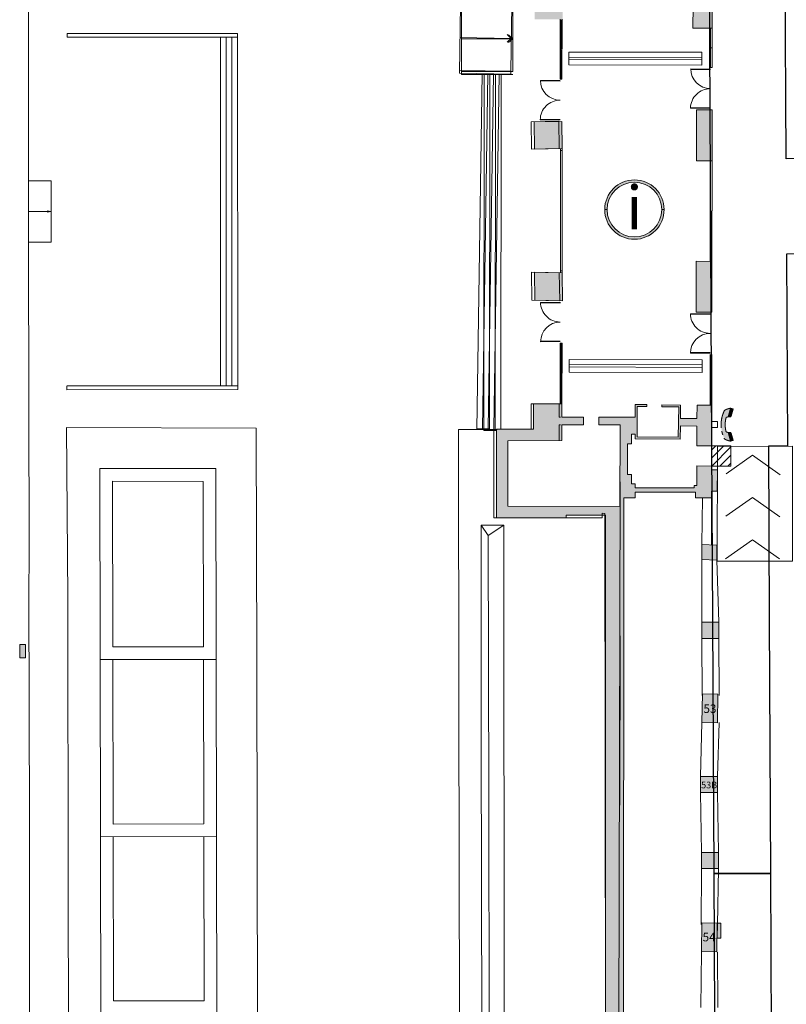
# Model space of a CAD drawing. Units: millimetres. Extents: x 17238 to 2517072, y -3306048 to 1322327.
# Drawn here: x 383950 to 424279, y 244018 to 295800 of the extents above; entities that cross this region are included whole.
import ezdxf
from ezdxf.enums import TextEntityAlignment as Align

# ---------------------------------------------------------------- set-up
doc = ezdxf.new("R2010")
doc.units = ezdxf.units.MM
doc.header["$LTSCALE"] = 750
doc.linetypes.add('CENTRE', pattern=[2, 1.25, -0.25, 0.25, -0.25])
for name, color, linetype in [('Hall 8 - Items', 7, 'Continuous'), ('passadissos', 200, 'Continuous'), ('V_Avenue - Building Structure', 7, 'Continuous'), ('V_Hall 8 - Building Structure', 7, 'Continuous')]:
    doc.layers.add(name, color=color, linetype=linetype)
for name, color, linetype, true_color in [('V_Avenue - Drains', 4, 'Continuous', 0x00ffff), ('V_Hall 8 - Fire Points', 1, 'Continuous', 0xff0000), ('V_Hall 8 - Keep Clear Areas', 1, 'Continuous', 0xff0000), ('V_Hall 8 - Pillars - Numbers', 7, 'Continuous', 0xfefefe)]:
    doc.layers.add(name, color=color, linetype=linetype, true_color=true_color)
doc.styles.add('ARIAL_400_0', font='arial.ttf', dxfattribs={"height": 700})
doc.styles.add('BELWEBDBT_400_0', font='txt', dxfattribs={"height": 1835.999999928754})

# ---------------------------------------------------------------- blocks, each defined once
blk = doc.blocks.new('Block2665')
at = {"layer": 'Hall 8 - Items', "lineweight": 5, "true_color": 0xf80605}
h = blk.add_hatch(color=1, dxfattribs=at)
edge = h.paths.add_edge_path(flags=0)
edge.add_line((0, 0), (104.7068051074166, -30.74417875526706))
edge.add_arc((98.56322804397529, -51.66763003275605), 21.80675015897366, -16.028038270131788, 73.63662217874167, ccw=False)
edge.add_line((119.5222777510644, -57.68864222936099), (16.20867741008988, -417.3216763853561))
edge.add_arc((-43.09227294388479, -400.2859924997389), 61.69941035646328, 268.56559442621074, 343.9719617298102, ccw=False)
edge.add_line((-44.63676250830758, -461.9660686209681), (-123.255992636492, -459.9974170217756))
edge.add_line((-123.255992636492, -459.9974170217756), (0, 0))
edge.add_line((0, 0), (0, 0))
at = {"layer": 'Hall 8 - Items', "linetype": 'CENTRE', "lineweight": 5, "true_color": 0xf80605}
h = blk.add_hatch(color=1, dxfattribs=at)
edge = h.paths.add_edge_path(flags=0)
edge.add_line((-143.1624281984987, -457.9269251294318), (-16.30691662745085, -0.8267354410490952))
edge.add_arc((91.1840270897502, -784.2772621208303), 790.7901306516419, 97.81231596824267, 122.9293052078304)
edge.add_arc((1164.929059486255, -866.4933600178302), 1678.491368885628, 153.6136002916378, 206.386402479285)
edge.add_arc((91.18402708971217, -948.7095485302418), 790.7900960183589, 237.0706962811532, 262.1876840317608)
edge.add_line((-16.30691191978985, -1732.16004089819), (-143.1624281984987, -1275.059885521478))
edge.add_arc((-140.0087002923038, -1107.170435819374), 167.9190677707016, 227.7278776402876, 268.92385108037007, ccw=False)
edge.add_arc((1164.929059486141, -866.4933600178136), 1464.098062373376, 165.5667156100507, 194.4332878241487, ccw=False)
edge.add_arc((-142.4508822493304, -619.671440086818), 161.7460800651377, 90.25205378268049, 133.0962045875446, ccw=False)
edge.add_line((-143.1624281984987, -457.9269251294318), (-143.1624281984987, -457.9269251294318))
at = {"layer": 'Hall 8 - Items', "lineweight": 5, "true_color": 0xf80605}
h = blk.add_hatch(color=1, dxfattribs=at)
edge = h.paths.add_edge_path(flags=0)
edge.add_line((0, -1732.986810650851), (104.7068051074166, -1702.242631895584))
edge.add_arc((98.56322804395167, -1681.319180618114), 21.8067501589618, 286.3633778213322, 376.0280382703526)
edge.add_line((119.5222777510062, -1675.298168421432), (16.20867741008988, -1315.665134265495))
edge.add_arc((-43.09227294388478, -1332.700818151112), 61.69941035646325, 16.02803827018981, 91.4344055737893)
edge.add_line((-44.63676250830758, -1271.020742029883), (-123.255992636492, -1272.989393629075))
edge.add_line((-123.255992636492, -1272.989393629075), (0, -1732.986810650851))
edge.add_line((0, -1732.986810650851), (0, -1732.986810650851))
at = {"layer": 'Hall 8 - Items', "color": 1, "lineweight": 5, "true_color": 0xf80605}
for points in [[(0, 0), (104.7068051074166, -30.74417875526706, -0.412500360117645), (119.5222777510644, -57.68864222936099), (16.20867741008988, -417.3216763853561, -0.3414328779534467), (-44.63676250830758, -461.9660686209681), (-123.255992636492, -459.9974170217756), (0, 0)], [(0, -1732.986810650851), (104.7068051074166, -1702.242631895584, 0.4125003601183954), (119.5222777510062, -1675.298168421432), (16.20867741008988, -1315.665134265495, 0.3414328779534468), (-44.63676250830758, -1271.020742029883), (-123.255992636492, -1272.989393629075), (0, -1732.986810650851)]]:
    blk.add_lwpolyline(points, format="xyb", close=True, dxfattribs=at)
at = {"layer": 'Hall 8 - Items', "color": 1, "linetype": 'CENTRE', "lineweight": 5, "true_color": 0xf80605}
blk.add_lwpolyline([(-143.1624281984987, -457.9269251294318), (-16.30691662745085, -0.8267354410490952, 0.1100344250208692), (-338.6925097322674, -120.5339428881998, 0.2344226846208136), (-338.6924736563815, -1612.452849865193, 0.1100344184453063), (-16.30691191978985, -1732.16004089819), (-143.1624281984987, -1275.059885521478, -0.181712650700364), (-252.9598913465161, -1231.423571636609, -0.126624501105997), (-252.9599132197327, -501.5632333845715, -0.1891514910254338), (-143.1624281984987, -457.9269251294318)], format="xyb", close=True, dxfattribs=at)
blk = doc.blocks.new('Block6764')
at = {"layer": 'Hall 8 - Items', "lineweight": 5, "true_color": 0xf80605}
h = blk.add_hatch(color=1, dxfattribs=at)
edge = h.paths.add_edge_path(flags=0)
edge.add_line((1443.813857159112, -100.9269198775291), (1567.150785041915, -100.9269198775291))
edge.add_arc((4.8219895362854, -100.9269198775294), 1562.328795505629, 9.54166404439055e-15, 180)
edge.add_line((-1557.506805969344, -100.9269198775291), (-1434.169878086541, -100.9269198775291))
edge.add_arc((4.8219895362854, -100.9269198775294), 1438.991867622826, 0, 180, ccw=False)
edge.add_line((1443.813857159112, -100.9269198775291), (1443.813857159112, -100.9269198775291))
h = blk.add_hatch(color=1, dxfattribs=at)
edge = h.paths.add_edge_path(flags=0)
edge.add_line((1443.813857159112, -100.9269198775291), (1567.150785041915, -100.9269397970638))
edge.add_arc((4.8219895362854, -100.9266874740708), 1562.328795505649, 179.9999907464831, 359.99999074647883, ccw=False)
edge.add_line((-1557.506805969344, -100.9264351511956), (-1434.169878086541, -100.9264550706721))
edge.add_arc((4.8219895362854, -100.926687474071), 1438.991867622845, 179.9999907464843, 359.999990746482)
edge.add_line((1443.813857159112, -100.9269198775291), (1443.813857159112, -100.9269198775291))
at = {"layer": 'Hall 8 - Items', "color": 1, "lineweight": 5, "true_color": 0xf80605}
for points in [[(1443.813857159112, -100.9269198775291), (1567.150785041915, -100.9269198775291, 0.9999999999999999), (-1557.506805969344, -100.9269198775291), (-1434.169878086541, -100.9269198775291, -0.9999999999999999), (1443.813857159112, -100.9269198775291)], [(1443.813857159112, -100.9269198775291), (1567.150785041915, -100.9269397970638, -0.9999999999999624), (-1557.506805969344, -100.9264351511956), (-1434.169878086541, -100.9264550706721, 0.9999999999999795), (1443.813857159112, -100.9269198775291)]]:
    blk.add_lwpolyline(points, format="xyb", close=True, dxfattribs=at)
at = {"layer": 'Hall 8 - Items', "color": 1, "true_color": 0xf80605, "style": 'BELWEBDBT_400_0'}
blk.add_text('i', height=2295, dxfattribs=at).set_placement((0, 0), align=Align.MIDDLE_CENTER)
blk = doc.blocks.new('Block8013')
at = {"layer": 'V_Avenue - Drains', "lineweight": 5, "true_color": 0x00ffff}
blk.add_hatch(color=4, dxfattribs=at).paths.add_polyline_path([(-25155.69972797501, -136013.4859254039), (-25153.99059647898, -135313.488011928), (-24853.99149070401, -135314.220496855), (-24855.70062219998, -136014.218410331), (-25155.69972797501, -136013.4859254039)], flags=0)
at = {"layer": 'V_Avenue - Building Structure', "color": 7, "lineweight": 5}
for p, q in [((-24688.29700284998, -102599.65851019), (-24690.68681754504, -88798.82717935299)), ((-1968.292081382009, -101672.311162009), (-2023.684860411042, -105271.884975676)), ((730.9253310229979, -101713.8486231189), (677.8405844530207, -105163.440194549)), ((-24688.29700284998, -102599.65851019), (-24696.93355579796, -114542.225298844)), ((-22662.92990993703, -103178.07458986), (-13689.90642164898, -103176.857383745)), ((-22662.92990993703, -103178.07458986), (-22662.90277913696, -103378.074588253)), ((-22662.90277913696, -103378.074588253), (-13689.89392689499, -103376.857383403)), ((-14588.748520619, -121710.509238294), (-14589.89392065903, -103376.979470001)), ((-14288.74852329999, -121710.462919076), (-14289.89392307104, -103376.938774801)), ((-13989.89392448199, -103376.898078603), (-13988.748525979, -121710.416598859)), ((-13689.90642164898, -103176.857383745), (-13688.73603290698, -121910.370279301)), ((704.3829577380093, -103438.644408834), (-1995.297402495984, -103397.099823557)), ((704.3829577380093, -103438.644408834), (482.4891834640293, -103636.724405466)), ((704.3829577380093, -103438.644408834), (488.6891989120049, -103233.830506643)), ((675.5325519369799, -105313.422436784), (-2023.684860411042, -105271.884975676)), ((677.8405844530207, -105163.440194549), (-2021.839775780973, -105121.8956092719)), ((-824.2473659379757, -105290.342765719), (-1112.371434230008, -124013.430330499)), ((-524.2913830140023, -105294.958699922), (-811.611263313971, -123965.787936262)), ((-511.6204576789751, -123968.140995811), (-224.3353998750099, -105299.574634128)), ((75.62058408703888, -105304.190568347), (-211.6296510450193, -123970.494055378)), ((677.8405844530207, -105163.440194549), (675.5325519369799, -105313.422436784)), ((1743.203434155963, -107820.937153067), (3202.70055472001, -107799.120799177)), ((1743.203434155963, -107820.937153067), (3202.70055472001, -107799.120799177)), ((1764.796026355005, -109256.766765744), (1743.203434155963, -107820.937153067)), ((1764.796026355005, -109256.766765744), (1743.203434155963, -107820.937153067)), ((3202.70055472001, -107799.120799177), (3224.293146918993, -109234.950411854)), ((3224.293146918993, -109234.950411854), (3202.70055472001, -107799.120799177)), ((3224.293146918993, -109234.950411854), (1764.796026355005, -109256.766765744)), ((1764.796026355005, -109256.766765744), (3224.293146918993, -109234.950411854)), ((-24694.32504226704, -110935.190765166), (-23494.324610913, -110935.027982442)), ((-23494.324610913, -110935.027982442), (-23496.653231579, -114155.0283278589)), ((-23495.48892124702, -112545.02815565), (-24695.48706762103, -112547.137200755)), ((-23695.54134141904, -112515.379709001), (-23495.48892124702, -112545.02815565)), ((-23695.43588886701, -112575.37961732), (-23695.54134141904, -112515.379709001)), ((-23495.48892124702, -112545.02815565), (-23695.43588886701, -112575.37961732)), ((-23496.653231579, -114155.0283278589), (-24696.65366293298, -114155.191110583)), ((-24661.42019528704, -130467.785504959), (-24696.93355579796, -114542.225298844)), ((1764.071593073022, -115734.1143023079), (3230.587643573002, -115766.285537876)), ((1790.902269620041, -117205.572060576), (1764.071593073022, -115734.1143023079)), ((1764.071593073022, -115734.1143023079), (3230.587643573002, -115766.285537876)), ((1790.902269620041, -117205.572060576), (1764.071593073022, -115734.1143023079)), ((3230.587643573002, -115766.285537876), (3257.418320121011, -117237.7432961439)), ((3257.418320121011, -117237.7432961439), (3230.587643573002, -115766.285537876)), ((3257.418320121011, -117237.7432961439), (1790.902269620041, -117205.572060576)), ((1790.902269620041, -117205.572060576), (3257.418320121011, -117237.7432961439)), ((-22680.21192789898, -121911.758561226), (-22680.242807712, -121711.75856368)), ((-22680.21192789898, -121911.758561226), (-13688.73603290698, -121910.370279301)), ((-22660.41578313702, -121711.75550166), (-13688.748527658, -121710.370278644)), ((1742.294956640981, -123994.876038379), (1743.700501674961, -122653.776423699)), ((1743.700501674961, -122653.776423699), (1742.966863186972, -123353.777162962)), ((1743.700501674961, -122653.776423699), (3223.702466426999, -122652.676645524)), ((3223.702466426999, -122652.676645524), (1743.700501674961, -122653.776423699)), ((3223.702466426999, -122652.676645524), (3222.968827940989, -123352.677383787)), ((3222.968827940989, -123352.677383787), (3223.702466426999, -122652.676645524)), ((1742.294956640981, -123994.876038379), (1742.966863186972, -123353.777162962)), ((3222.549606090004, -123752.677806509), (3221.671928616008, -124590.113137743)), ((3221.671928616008, -124590.113137743), (3222.549606090004, -123752.677806509)), ((3222.549606090004, -123752.677806509), (3301.03695744701, -123752.619482342)), ((3300.739719859033, -123352.619593301), (3222.968827940989, -123352.677383787)), ((-22695.92646257504, -123903.33790576), (-22629.21343653597, -132865.09971615)), ((-12722.06068616704, -123937.876578192), (-22695.92646257504, -123903.33790576)), ((-12676.92458834301, -136155.837775915), (-12722.06068616704, -123937.876578192)), ((-2068.799270341988, -124007.153996722), (-32.55005567899207, -124007.01101182)), ((-2048.066570767027, -138755.112309996), (-2068.799270341988, -124007.153996722)), ((-442.8780114509864, -124018.770472451), (-1112.371434230008, -124013.430330499)), ((-442.4792045399663, -123968.772062946), (-1111.602068948036, -123963.434876712)), ((-283.5997856750037, -124001.619370605), (-234.5492346929968, -124001.244711119)), ((-237.7128160070279, -124001.254902898), (1742.294956640981, -123994.876038379)), ((-214.4570497579989, -124001.1799813349), (-214.4573143650196, -123998.3652912989)), ((-207.2624997189851, -124001.156802598), (-214.4570497579989, -124001.1799813349)), ((-207.9200691389851, -128651.18305263), (-214.4570497579989, -124001.1799813349)), ((-207.9200691389851, -128651.18305263), (-214.4570497579989, -124001.1799813349)), ((-207.2624997189851, -124001.156802598), (1742.294956640981, -123994.876038379)), ((-20937.26702888601, -126058.596358802), (-14833.58164420299, -126063.348487443)), ((-20788.06621023797, -229286.326032007), (-20937.26702888601, -126058.596358802)), ((-14833.58164420299, -126063.348487443), (-14667.45597604901, -229302.53202478)), ((-20266.29718587903, -126729.11895645), (-15502.50522999599, -126732.827888181)), ((-20253.70924027596, -135438.354247437), (-20266.29718587903, -126729.11895645)), ((-15502.50522999599, -126732.827888181), (-15488.50921147101, -135430.68640223)), ((6272.369786846975, -199498.597473435), (6428.511800568958, -126767.512306508)), ((5485.913120862038, -128515.386347053), (5486.06545795704, -128415.38646303)), ((5486.06545795704, -128415.38646303), (5485.913120862038, -128515.386347053)), ((5486.06545795704, -128415.38646303), (5629.537632581021, -128418.258318572)), ((5629.537632581021, -128418.258318572), (5486.06545795704, -128415.38646303)), ((5629.537632581021, -128418.258318572), (5728.861430510005, -197639.393003434)), ((5629.537632581021, -128418.258318572), (5728.861430510995, -197639.393003433)), ((5486.089642923966, -128649.91217204), (-207.9200691389851, -128651.18305263)), ((5486.089642923966, -128649.91217204), (-207.9200691389851, -128651.18305263)), ((5485.913120862038, -128515.386347053), (5486.089642923966, -128649.91217204)), ((5485.913120862038, -128515.386347053), (5486.089642923966, -128649.91217204)), ((-882.9027188610053, -129037.739171134), (-885.1448991959915, -140503.271753475)), ((307.0972590330057, -129037.971885318), (-882.9027188610053, -129037.739171134)), ((-503.7061581810121, -129581.810548425), (-882.9027188610053, -129037.739171134)), ((-503.7061581810121, -129581.810548425), (307.0972590330057, -129037.971885318)), ((307.0972590330057, -129037.971885318), (385.0365946230013, -199314.397825723)), ((-469.0518605909892, -143355.73154154), (-503.7061581810121, -129581.810548425)), ((-24669.44463077997, -132716.448531067), (-24661.42019528704, -130467.785504959)), ((-24646.63160863501, -144665.324521327), (-24669.44463077997, -132716.448531067)), ((-22629.21343653597, -132865.09971615), (-22602.18359206704, -148224.235879405)), ((6410.451390695001, -143764.381985817), (6424.027198314026, -134852.708701433)), ((-15488.50921147101, -135430.68640223), (-20253.70924027596, -135438.354247437)), ((-14817.43196069304, -136099.607417353), (-20922.73999415903, -136109.431675274)), ((-20240.24367561896, -144754.78833814), (-20252.740852708, -136108.353556968)), ((-15487.43109314499, -136100.685535681), (-15473.51782527001, -144747.118037397)), ((-12652.03128041199, -156308.284657227), (-12676.92458834301, -136155.837775915)), ((-2011.372976378014, -154849.125527906), (-2048.066570767027, -138755.112309996)), ((-885.1448991959915, -140503.271753475), (-838.183199320978, -157407.168990221)), ((-462.1582909679855, -159313.657019576), (-469.0518605909892, -143355.73154154)), ((-24617.84791763499, -166464.690832517), (-24646.63160863501, -144665.324521327)), ((-15473.51782527001, -144747.118037397), (-20240.24367561896, -144754.78833814)), ((-14802.44057449204, -145416.03905252), (-20909.274430499, -145425.865764975)), ((-20226.79340849997, -154060.639477947), (-20239.27528804803, -145424.787646671)), ((-15472.439706943, -145417.117170848), (-15458.543468619, -154052.966724439)), ((-22602.18359206704, -148224.235879405), (-22570.39865633502, -166802.443162014)), ((-15458.543468619, -154052.966724439), (-20226.79340849997, -154060.639477947))]:
    blk.add_line(p, q, dxfattribs=at)
at = {"layer": 'V_Avenue - Drains', "color": 4, "lineweight": 5, "true_color": 0x00ffff}
blk.add_lwpolyline([(-25155.69972797501, -136013.4859254039), (-25153.99059647898, -135313.488011928), (-24853.99149070401, -135314.220496855), (-24855.70062219998, -136014.218410331), (-25155.69972797501, -136013.4859254039)], close=True, dxfattribs=at)
blk = doc.blocks.new('Block8020')
at = {"layer": 'V_Hall 8 - Building Structure', "lineweight": 5}
for points in [[(-12620.16332955303, 171246.0600421009), (-11620.16333140701, 171246.0107759109), (-11620.032537458, 173900.8421652339), (-12620.032536869, 173900.8914314119), (-12620.16332955303, 171246.0600421009), (-12820.22737497598, 169946.0698969099), (-7855.057565279014, 169945.8252828579), (-7865.527493601025, 168776.1812419709), (-6851.107826235006, 168776.1312657889), (-6850.972824886965, 171516.3822728719), (-7654.980187570967, 171516.4218822019), (-7654.990041213983, 171316.4218829149), (-7854.990040500008, 171316.4317365579), (-7855.037859003991, 170345.8252824209), (-10920.20767102001, 170345.9762904179), (-10920.17811111599, 170945.9762902659), (-11120.17811139004, 170945.9861428979), (-11119.80792662496, 178459.9595107399), (-7361.244061903039, 178504.5691391759), (-7364.729966207, 177702.4474638019), (-6618.193467054982, 177700.5448593419), (-6618.614847643999, 178602.6664238769), (-7362.43085793301, 178604.5620965029), (-11519.80323505303, 178555.2190911199), (-11459.811877381, 233755.6733981539), (-7291.397704645991, 233757.7672715279), (-7291.026178608008, 233018.2362440379), (-6476.069963287038, 233018.6456128779), (-6476.441443317977, 233758.1766399119), (6251.657133322034, 233739.5576532199), (6223.944050649006, 234360.7065909379), (1527.45291135303, 234358.3474514079), (1527.317621424969, 234627.6763267419), (727.3177232469898, 234627.2744724109), (727.4530121860444, 234357.9455960639), (-6666.227992020955, 234354.2316048829), (-6666.385732933006, 234668.2555574979), (-7466.385631098994, 234667.8537021669), (-7466.227891187998, 234353.8297495399), (-12321.56989980902, 234351.3908135809), (-12322.27813659899, 235761.3906359179), (-12766.984927713, 235761.1672506449), (-12766.99970712495, 235461.1672052239), (-12616.99970333703, 235461.2425526199), (-12617.11350792804, 233151.2422042419), (-14927.11356755299, 233150.0818445249), (-14926.99976297497, 235460.0821939029), (-13566.99972828297, 235460.7653484329), (-13566.98494786996, 235760.7653938659), (-13970.79808476701, 235760.5625503029), (-13975.12376863899, 244371.9717275689), (-13620.32184243802, 244372.1499517789), (-13620.38392050698, 244671.6741254459), (-14926.54600103298, 244670.5380993379), (-14926.43402505398, 246943.4236861429), (-12627.89571430598, 246944.5782878739), (-12626.75442389201, 244672.5383283399), (-12820.38452560402, 244672.3699197989), (-12820.32227653504, 244372.5518078009), (-12325.12397706701, 244372.8005559589), (-12325.63731337298, 245394.7299228379), (-12049.151301637, 245394.8688066299), (-12049.568173807, 246224.8687023779), (-12326.05423853901, 246224.7298179579), (-12326.56660460198, 247244.7296894639), (-13070.90677764599, 247244.3557925089), (-13073.26439429802, 247499.9350610179), (-13573.24312289699, 247495.3229575019), (-13570.92573446798, 247244.1046226919), (-15226.419253195, 247243.2730347719), (-15226.560793871, 244370.2770492869), (-14775.12321638997, 244370.6696851859), (-14770.79798393301, 235760.1606949599), (-15226.98499111598, 235759.9315425319), (-15227.12835553096, 232849.9311032999), (-12317.12827978696, 232851.3928556129), (-12319.99818164395, 174598.2233600169), (-18200.20043850999, 174598.5130535009), (-18169.75319421996, 169946.2918965069), (-16189.75406622101, 169943.3645903879), (-16191.58916824899, 169243.1304302739), (-14711.57959322102, 169244.8447258839), (-14709.74509802397, 169944.8473204869), (-13620.22737410001, 169946.1093094569), (-13620.19781419501, 170546.1093093049), (-17373.64551264199, 170543.6409351989), (-17395.60177761497, 173898.4734139679), (-12820.03253614396, 173900.9012840549), (-12820.22737497598, 169946.0698969099), (-12620.16332955303, 171246.0600421009)], [(-7679.723256037978, 164480.3921849489), (-6856.102122559969, 164478.2337228479), (-6853.784083988983, 161801.8549246559), (-7686.737171921995, 161804.0378422129), (-7679.723256037978, 164480.3921849489)], [(-16219.78357140796, 163849.3643645279), (-14760.26188778604, 163869.4704150429), (-14742.89333622804, 162436.7790358839), (-16199.873548039, 162413.5104347549), (-16219.78357140796, 163849.3643645279)], [(-7694.926142790995, 156511.3061280939), (-6871.305009312986, 156509.1476659929), (-6868.98697072902, 153832.7688668009), (-7701.940058674023, 153834.9517853579), (-7694.926142790995, 156511.3061280939)], [(-16208.18835710798, 155936.1681944379), (-14741.71101286303, 155902.2784675419), (-14722.35369866301, 154433.9439540559), (-16183.08200326201, 154464.6800053699), (-16208.18835710798, 155936.1681944379)], [(-12877.35619859403, 74028.8517601589), (-12377.35631748301, 74028.50698661589), (-12378.04586456897, 73028.50722439491), (-12078.045936512, 73028.3003610619), (-12117.18100202404, 72177.82223427191), (-12438.101541546, 72188.54843646189), (-12438.79322953097, 71185.44458122089), (-13434.06052574102, 71186.13086579589), (-13436.62014142802, 70901.6401727219), (-14687.51776094298, 70891.1028582369), (-14685.20218059601, 71143.3146669039), (-15342.03614743898, 71149.34512016788), (-15314.85396746296, 74110.0148134589), (-14764.85507681599, 74108.9099876479), (-14747.55209082301, 82722.59069008389), (-15461.57628271898, 82744.74963790391), (-15467.87634311098, 85688.46977359391), (-12484.85415654903, 85684.4748081209), (-12457.32324350096, 143155.4559806479), (-14538.67094873701, 143155.9980908949), (-14538.705987736, 143021.4721548329), (-18205.63700957497, 143025.9680336789), (-18204.86121154501, 147675.9756356049), (-16248.10171041003, 147679.2023079229), (-16244.587103948, 149020.2980531079), (-14764.58523962897, 149019.0703240109), (-14766.41972481698, 148319.0716047989), (-13621.29289948504, 148318.1216685979), (-13621.31260632299, 147918.1215480209), (-14767.468001206, 147919.0723362599), (-14769.66266018298, 147081.6394214799), (-17604.96114080399, 147076.9640474069), (-17605.53692392498, 143625.8117516959), (-11703.59606692998, 143620.7337388419), (-11700.85935118899, 147916.5284428109), (-12821.31263693201, 147917.4579111589), (-12821.29293009499, 148317.4580317359), (-10900.549025635, 148315.8646859219), (-10900.03070186201, 148983.3788612029), (-10300.03645115095, 148975.7417372919), (-10300.114106188, 148875.7346255119), (-10800.10931510199, 148882.0988944389), (-10801.35180161899, 147281.9850998899), (-8636.509386755992, 147254.4295550749), (-8616.145178963023, 148854.2999553109), (-9500.121771907026, 148865.5517936309), (-9500.044116881967, 148965.5589064109), (-8514.880516029953, 148953.0190927749), (-8523.78985718399, 148253.0757923569), (-7660.035495257995, 148242.0813555289), (-7651.114058020001, 148942.9750104339), (-6872.454968866019, 148941.0954332179), (-6877.612114311021, 146804.6272349709), (-7656.270297832962, 146806.8813863149), (-7653.771736230003, 147841.9692239869), (-8528.880909123982, 147853.1081915479), (-8537.79025029199, 147153.1648921289), (-10901.42849844199, 147183.2508420949), (-10901.24787378899, 147415.8649559909), (-11101.24780513503, 147416.0308654299), (-11101.63605510799, 146916.0310153459), (-11301.63598645496, 146916.1969247849), (-11302.88856878103, 145303.0810727269), (-11102.88854821696, 145303.0289813629), (-11103.27679840702, 144803.0290652709), (-10903.27677783096, 144802.9769729049), (-10903.43207810604, 144602.9770064659), (-7801.563425356988, 144602.1690905889), (-7808.191637384007, 144723.0045322759), (-7659.296614571009, 144727.3925125259), (-7658.828428068024, 145747.1159667239), (-6880.169728559034, 145745.0753355409), (-6880.652500361961, 145545.0759137209), (-6575.250386155036, 145544.2755455209), (-6583.381093367992, 144414.3302922709), (-6883.380068978993, 144415.1164987089), (-6884.224949842959, 144065.1047415159), (-7727.53808464302, 144067.3148113609), (-7726.751878146024, 144367.3137819719), (-10903.60860542295, 144375.6393638029), (-10903.84155475703, 144075.6389441229), (-11503.84051508701, 144077.2113600229), (-11531.045540085, 84649.64535626888), (-7481.403530297976, 84646.42022072789), (-7479.798339139961, 85296.4192683739), (-6634.692163143016, 85295.8365278779), (-6634.186290343991, 84645.8360241529), (-6386.755673090986, 84650.94039537889), (-6388.775312513986, 84171.77702847391), (-6633.813372702978, 84166.67100890391), (-6633.517716091999, 83786.77836715188), (-7485.024383221986, 83787.3655201839), (-7483.42316873098, 84167.25685483389), (-12429.69211710402, 84170.6675395339), (-12430.73119197396, 82663.77411727191), (-12880.72315315896, 82675.5881715669), (-12880.51622101996, 82975.68611134289), (-12730.51890095801, 82971.7480932409), (-12728.85499356099, 85384.7893460099), (-15167.23246144201, 85387.9351225759), (-15162.19804202003, 83035.5892128569), (-13680.50192835397, 82996.68887488489), (-13680.70886050403, 82696.5909361089), (-14021.373484854, 82705.5347187529), (-14027.35592364596, 74029.6447389049), (-13677.35600777395, 74029.40339803489), (-13677.631827206, 73629.40349293989), (-14919.24178546102, 73630.2596415449), (-14937.99959800503, 71587.1679983259), (-12779.04085872596, 71585.6792930839), (-12777.632041012, 73628.7829009649), (-12877.632017027, 73628.85185507589), (-12877.35619859403, 74028.8517601589)], [(-7392.576197556977, 141623.5649934519), (-6606.383256577014, 141589.4059653539), (-6605.760036647029, 140788.6241292649), (-7393.856073982024, 140822.8658443139), (-7392.576197556977, 141623.5649934519)], [(-7399.12688263302, 137525.4127377569), (-6499.127214588982, 137526.1853204959), (-6498.397552673006, 136676.1856344039), (-7398.397220704996, 136675.4130506649), (-7399.12688263302, 137525.4127377569)], [(-7368.484912418993, 133758.2172090609), (-6555.844184418966, 133747.4787320609), (-6577.549964418984, 132239.9142930609), (-7390.190692419012, 132250.6527710609), (-7368.484912418993, 133758.2172090609)], [(-7467.446282262972, 129418.8070141769), (-6567.446614218992, 129419.5795969159), (-6566.716952303017, 128569.5799108239), (-7466.716620335006, 128568.8073270849), (-7467.446282262972, 129418.8070141769)], [(-7414.150521331991, 125423.1075601409), (-6514.150853287952, 125423.8801428799), (-6513.421191372036, 124573.8804567879), (-7413.420859403966, 124573.1078730489), (-7414.150521331991, 125423.1075601409)], [(-7401.338345381024, 121719.5669941649), (-6588.697617380996, 121708.8285171649), (-6610.403397381015, 120201.2640781649), (-7423.044125380984, 120212.0025561649), (-7401.338345381024, 121719.5669941649)]]:
    blk.add_hatch(color=7, dxfattribs=at).paths.add_polyline_path(points, flags=0)
at = {"layer": 'V_Hall 8 - Fire Points', "lineweight": 5, "true_color": 0xff0000}
blk.add_hatch(color=1, dxfattribs=at).paths.add_polyline_path([(-6582.128842496953, 121708.5266032579), (-6585.500755498011, 120908.5337094129), (-6405.502354382013, 120907.7750289869), (-6402.130441382003, 121707.7679228329), (-6582.128842496953, 121708.5266032579)], flags=0)
at = {"layer": 'V_Hall 8 - Building Structure', "color": 7, "lineweight": 5}
for p, q in [((-20041.10822314798, 169943.7713728559), (-20044.98769947904, 166343.7734631809)), ((-17341.57279326703, 169940.8622635499), (-17345.29062475002, 166490.8642667779)), ((-14854.19843908801, 166094.4156183279), (-14844.64918944001, 169242.0183418249)), ((-14844.76736099401, 169194.5615683759), (-14749.530815095, 169194.0174530839)), ((-14797.149088045, 169194.2895107299), (-14806.666024459, 166141.7638780119)), ((-14749.25875794899, 169241.6357255339), (-14759.02055020403, 166093.8799795079)), ((-17343.43170900899, 168215.8632651639), (-17562.03414196998, 168417.5697559629)), ((-6945.186853013991, 166703.1596588719), (-6943.157728603983, 168776.3546457489)), ((-6851.107826235006, 168776.1312657889), (-6853.138167684025, 166702.6416303949)), ((-17343.43170900899, 168215.8632651639), (-20043.43014126399, 168218.7728734169)), ((-17343.43170900899, 168215.8632651639), (-17562.46836500999, 168014.6283888259)), ((-14400.10647885402, 166849.5136556389), (-14398.63154736999, 167518.2050870229)), ((-14398.63154736999, 167518.2050870229), (-7398.648575173982, 167502.7652372039)), ((-7398.648575173982, 167502.7652372039), (-7400.123506657954, 166834.0738058199)), ((-6840.902515671973, 167739.9100414819), (-6940.902451376955, 167740.1320308469)), ((-7400.123506657954, 166834.0738058199), (-14400.10647885402, 166849.5136556389)), ((-7399.530852305994, 167102.7662102219), (-14399.51382450201, 167118.2060600409)), ((-14399.22420172201, 167249.5126826219), (-7399.241229526, 167234.0728328019)), ((-17345.29062475002, 166490.8642667779), (-20045.28905700502, 166493.7738750309)), ((-17345.45226965396, 166340.8643538749), (-20044.98769947904, 166343.7734631809)), ((-18845.40888919897, 166342.4807570949), (-18865.58788201603, 147617.1872681959)), ((-18545.417565941, 166342.1574764519), (-18565.54023682699, 147669.1284729849)), ((-18265.54647473298, 147671.0683336039), (-18245.426242469, 166341.8341958079)), ((-17945.43491817202, 166341.5109151639), (-17965.55271163903, 147673.0081942199)), ((-7980.136484345014, 166607.2825643109), (-6948.698364010954, 166601.3896416189)), ((-6948.564448847028, 166624.8287768009), (-7980.002569180971, 166630.7217003139)), ((-6853.138167684025, 166702.6416303949), (-6948.316056566953, 166703.1772692979)), ((-15886.01886678301, 165998.5209124439), (-14854.58074644295, 165992.6279906489)), ((-14854.44683129998, 166016.0671258309), (-15885.88495163899, 166021.9600484469)), ((-14759.02055020403, 166093.8799795079), (-14854.19843908801, 166094.4156183279)), ((-14853.926381942, 166142.0338907779), (-14758.68983604299, 166141.4897754859)), ((-7991.793837781006, 164563.0803755339), (-6949.168943687982, 164557.1235385979)), ((-6949.03502934397, 164580.5626746009), (-7991.659922616032, 164586.5195115369)), ((-15897.67621844198, 163954.3187236579), (-14855.05132434401, 163948.3618876269)), ((-14854.91741001996, 163971.8010236309), (-15897.54230329796, 163977.7578596609)), ((-14839.69877323596, 162432.2479040489), (-14841.71030542202, 155904.5894126969)), ((-14740.38268009201, 162333.6163067669), (-14840.38261679903, 162333.8382955159)), ((-14741.71101286303, 155902.2784675419), (-14740.35186441703, 162433.6164852689)), ((-6950.335674098984, 161800.4858306789), (-6966.387643309019, 156511.4515010539)), ((-6866.38835075096, 156509.1405558989), (-6850.988765279995, 161801.8544118999)), ((-6858.688558014983, 159155.4974838989), (-6958.68849472201, 159155.7194726479)), ((-14741.68019709201, 156002.2786460419), (-14841.68013379903, 156002.5006347909)), ((-15881.65282555, 154351.6228149769), (-14839.01176041301, 154352.9505867259)), ((-14838.981911576, 154329.5110871859), (-15881.62297589303, 154328.1833154339)), ((-8000.778156274988, 153753.5349062089), (-6958.137091137993, 153754.8626779589)), ((-6958.10724230099, 153731.4231784189), (-8000.748306618014, 153730.0954066659)), ((-15879.07135838701, 152307.3890175569), (-14847.61724051798, 152308.7025423049)), ((-14847.58739085798, 152285.2630435819), (-15879.04150873102, 152283.9495180139)), ((-14847.68684969301, 152206.9142204699), (-14852.05708281201, 149015.9410545779)), ((-14752.50752075401, 152207.0272869109), (-14847.68684969301, 152206.9142204699)), ((-14847.62620898796, 152159.2952094669), (-14752.38818597799, 152159.4164918729)), ((-14804.34554495401, 149063.4585261599), (-14800.36511850002, 152159.3553948699)), ((-14756.66589274403, 149015.9001563599), (-14752.50752075401, 152207.0272869109)), ((-14375.47369417199, 151354.0817548819), (-14377.88997995103, 150685.3930624459)), ((-7375.519393774972, 151328.7876378789), (-14375.47369417199, 151354.0817548819)), ((-7998.196689111996, 151709.3011087889), (-6966.742571243027, 151710.6146335379)), ((-6966.712721583026, 151687.1751348149), (-7998.166839454963, 151685.8616092459)), ((-7377.935679554008, 150660.0989454419), (-7375.519393774972, 151328.7876378789)), ((-6963.682929519971, 151608.8300290359), (-6964.504946033994, 148941.2897760219)), ((-6872.454959136026, 148941.1044741139), (-6871.632851478993, 151608.9393781429)), ((-14376.91907228698, 150954.0843662879), (-7376.964771890023, 150928.7902492849)), ((-7376.490301439015, 151060.0963340359), (-14376.44460183597, 151085.3904510399)), ((-14377.88997995103, 150685.3930624459), (-7377.935679554008, 150660.0989454419)), ((-6864.002545027004, 150571.6268667749), (-6964.002480733965, 150571.8488555199)), ((-14851.96455645899, 149063.3978849569), (-14756.72653344896, 149063.5191673629)), ((-18196.08659076696, 147621.4277016809), (-18865.58788201603, 147617.1872681959)), ((-18196.40327039798, 147671.4266988109), (-18865.53399892099, 147667.1886123659)), ((-7392.576197556977, 141623.5649934519), (-7367.723572340969, 144066.3718458469)), ((-6890.171188207984, 141601.7361698239), (-6884.224949842959, 144065.1047415159)), ((-7399.12688263302, 137525.4127377569), (-7393.856073982024, 140822.8658443139)), ((-6605.760036647029, 140788.6241292649), (-6499.127214600972, 137526.1853214969)), ((-7388.791898555995, 133672.0595019049), (-7398.397220718034, 136675.4130516659)), ((-6498.397552673996, 136676.1856344049), (-6488.792230523017, 133672.8320856449)), ((-7467.446282262972, 129418.8070141769), (-7390.190692419012, 132250.6527710609)), ((-6490.191024386033, 132251.4253547999), (-6567.446613231034, 129419.5795979279)), ((-7414.150521331991, 125423.1075601409), (-7466.716620346997, 128568.8073280849)), ((-6566.716951303009, 128569.5799108369), (-6514.150853300001, 125423.8801438819)), ((-7426.169383617002, 121633.5188664569), (-7413.420859415957, 124573.1078740499)), ((-6513.421191372967, 124573.8804567889), (-6576.499217553996, 121606.3192826769)), ((-7458.930394831987, 117259.6496648119), (-7423.044125380984, 120212.0025561649)), ((-6574.963281272969, 120184.9128501139), (-6558.930726788996, 117260.4222475509))]:
    blk.add_line(p, q, dxfattribs=at)
for points in [[(-7855.057565279014, 169945.8252828579), (-7865.527493601025, 168776.1812419709), (-6851.107826235006, 168776.1312657889), (-6850.972824886965, 171516.3822728719)], [(-12484.85415654903, 85684.4748081209), (-12457.32324350096, 143155.4559806479), (-14538.67094873701, 143155.9980908949), (-14538.705987736, 143021.4721548329), (-18205.63700957497, 143025.9680336789), (-18204.86121154501, 147675.9756356049), (-16248.10171041003, 147679.2023079229), (-16244.587103948, 149020.2980531079), (-14764.58523962897, 149019.0703240109), (-14766.41972481698, 148319.0716047989), (-13621.29289948504, 148318.1216685979), (-13621.31260632299, 147918.1215480209), (-14767.468001206, 147919.0723362599), (-14769.66266018298, 147081.6394214799), (-17604.96114080399, 147076.9640474069), (-17605.53692392498, 143625.8117516959), (-11703.59606692998, 143620.7337388419), (-11700.85935118899, 147916.5284428109), (-12821.31263693201, 147917.4579111589), (-12821.29293009499, 148317.4580317359), (-10900.549025635, 148315.8646859219), (-10900.03070186201, 148983.3788612029), (-10300.03645115095, 148975.7417372919), (-10300.114106188, 148875.7346255119), (-10800.10931510199, 148882.0988944389), (-10801.35180161899, 147281.9850998899), (-8636.509386755992, 147254.4295550749), (-8616.145178963023, 148854.2999553109), (-9500.121771907026, 148865.5517936309), (-9500.044116881967, 148965.5589064109), (-8514.880516029953, 148953.0190927749), (-8523.78985718399, 148253.0757923569), (-7660.035495257995, 148242.0813555289), (-7651.114058020001, 148942.9750104339), (-6872.454968866019, 148941.0954332179), (-6877.612114311021, 146804.6272349709), (-7656.270297832962, 146806.8813863149), (-7653.771736230003, 147841.9692239869), (-8528.880909123982, 147853.1081915479), (-8537.79025029199, 147153.1648921289), (-10901.42849844199, 147183.2508420949), (-10901.24787378899, 147415.8649559909), (-11101.24780513503, 147416.0308654299), (-11101.63605510799, 146916.0310153459), (-11301.63598645496, 146916.1969247849), (-11302.88856878103, 145303.0810727269), (-11102.88854821696, 145303.0289813629), (-11103.27679840702, 144803.0290652709), (-10903.27677783096, 144802.9769729049), (-10903.43207810604, 144602.9770064659), (-7801.563425356988, 144602.1690905889), (-7808.191637384007, 144723.0045322759), (-7659.296614571009, 144727.3925125259), (-7658.828428068024, 145747.1159667239), (-6880.169728559034, 145745.0753355409), (-6880.652500361961, 145545.0759137209), (-6575.250386155036, 145544.2755455209), (-6583.381093367992, 144414.3302922709), (-6883.380068978993, 144415.1164987089), (-6884.224949842959, 144065.1047415159), (-7727.53808464302, 144067.3148113609), (-7726.751878146024, 144367.3137819719), (-10903.60860542295, 144375.6393638029), (-10903.84155475703, 144075.6389441229), (-11503.84051508701, 144077.2113600229), (-11531.045540085, 84649.64535626888)], [(-6872.020808166999, 147775.0589795869), (-6572.023225302983, 147773.8547056369), (-6570.77880888799, 148083.8522079299), (-6870.776391752006, 148085.0564818799), (-6872.020808166999, 147775.0589795869)], [(-6586.259575342003, 140749.0221027019), (-6574.851934694976, 146778.3377275819), (-2623.161778600013, 146786.5489790689), (-2623.161782424024, 140749.0225647769), (-6586.259575342003, 140749.0221027019)], [(-6111.284440273012, 145341.9138580459), (-4739.012274439039, 146309.6422858639), (-3285.097539444978, 145287.5500800409)], [(-6135.463691306009, 143104.7953622389), (-4739.012274439039, 144089.5750348249), (-3301.739699221973, 143079.1821545449)], [(-6159.642942339007, 140867.6768664329), (-4739.012274439039, 141869.5077837869), (-3318.381858998968, 140870.8142290499)]]:
    blk.add_lwpolyline(points, dxfattribs=at)
for points in [[(-7679.723256037978, 164480.3921849489), (-6856.102122559969, 164478.2337228479), (-6853.784083988983, 161801.8549246559), (-7686.737171921995, 161804.0378422129), (-7679.723256037978, 164480.3921849489)], [(-16219.78357140796, 163849.3643645279), (-14760.26188778604, 163869.4704150429), (-14742.89333622804, 162436.7790358839), (-16199.873548039, 162413.5104347549), (-16219.78357140796, 163849.3643645279)], [(-7694.926142790995, 156511.3061280939), (-6871.305009312986, 156509.1476659929), (-6868.98697072902, 153832.7688668009), (-7701.940058674023, 153834.9517853579), (-7694.926142790995, 156511.3061280939)], [(-16208.18835710798, 155936.1681944379), (-14741.71101286303, 155902.2784675419), (-14722.35369866301, 154433.9439540559), (-16183.08200326201, 154464.6800053699), (-16208.18835710798, 155936.1681944379)], [(-7392.576197556977, 141623.5649934519), (-6606.383256577014, 141589.4059653539), (-6605.760036647029, 140788.6241292649), (-7393.856073982024, 140822.8658443139), (-7392.576197556977, 141623.5649934519)], [(-7399.12688263302, 137525.4127377569), (-6499.127214588982, 137526.1853204959), (-6498.397552673006, 136676.1856344039), (-7398.397220704996, 136675.4130506649), (-7399.12688263302, 137525.4127377569)], [(-7368.484912418993, 133758.2172090609), (-6555.844184418966, 133747.4787320609), (-6577.549964418984, 132239.9142930609), (-7390.190692419012, 132250.6527710609), (-7368.484912418993, 133758.2172090609)], [(-7467.446282262972, 129418.8070141769), (-6567.446614218992, 129419.5795969159), (-6566.716952303017, 128569.5799108239), (-7466.716620335006, 128568.8073270849), (-7467.446282262972, 129418.8070141769)], [(-7414.150521331991, 125423.1075601409), (-6514.150853287952, 125423.8801428799), (-6513.421191372036, 124573.8804567879), (-7413.420859403966, 124573.1078730489), (-7414.150521331991, 125423.1075601409)], [(-7401.338345381024, 121719.5669941649), (-6588.697617380996, 121708.8285171649), (-6610.403397381015, 120201.2640781649), (-7423.044125380984, 120212.0025561649), (-7401.338345381024, 121719.5669941649)]]:
    blk.add_lwpolyline(points, close=True, dxfattribs=at)
for centre, radius, start, end in [((-6946.436812634987, 166624.8166211459), 1033.582625175391, 179.6726551449334, 269.6726543823116), ((-14852.31919508899, 166016.0549701779), 1033.582625174271, 179.6726551947702, 269.6726544320903), ((-6958.249882820004, 164557.1754210319), 1033.826574813114, 89.67265285259872, 179.6726551508379), ((-14864.13226347597, 163948.4137700539), 1033.826574812989, 89.67265290236915, 179.6726552006633), ((-14848.09284039104, 154352.9390220119), 1033.56082323333, 180.0729643836735, 270.0729666819129), ((-14845.45972164796, 152285.2657529189), 1033.848371211209, 90.07296515222468, 180.07296438953), ((-6967.218171116023, 153754.8511132449), 1033.560823233331, 180.0729643837251, 270.0729666819678), ((-6964.585052373004, 151687.1778441519), 1033.848371211209, 90.07296515222146, 180.0729643895881)]:
    blk.add_arc(centre, radius, start, end, dxfattribs=at)
at = {"layer": 'V_Hall 8 - Fire Points', "color": 1, "lineweight": 5, "true_color": 0xff0000}
blk.add_lwpolyline([(-6582.128842496953, 121708.5266032579), (-6585.500755498011, 120908.5337094129), (-6405.502354382013, 120907.7750289869), (-6402.130441382003, 121707.7679228329), (-6582.128842496953, 121708.5266032579)], close=True, dxfattribs=at)
at = {"layer": 'V_Hall 8 - Keep Clear Areas', "color": 1, "lineweight": 5, "true_color": 0xff0000}
for p, q in [((-5877.612138309167, 146747.6329257907), (-6880.169728558976, 145745.0753355409)), ((-6244.88189784094, 146804.6272349709), (-6879.143164786918, 146170.3659680249)), ((-6669.145966552896, 146804.6272349709), (-6878.11657094222, 146595.6566305816)), ((-5877.612093631877, 146323.368901756), (-6455.90565984702, 145745.0753355409)), ((-5877.612048954586, 145899.1048777214), (-6031.641591135063, 145745.0753355409))]:
    blk.add_line(p, q, dxfattribs=at)
blk.add_lwpolyline([(-6877.612114311021, 146804.6272349709), (-5877.612114311021, 146804.6272349709), (-5877.612002734037, 145745.0753355409), (-6880.169728559034, 145745.0753355409), (-6877.612114311021, 146804.6272349709)], dxfattribs=at)
at = {"layer": 'V_Hall 8 - Pillars - Numbers', "color": 7, "true_color": 0xfefefe, "style": 'ARIAL_400_0'}
for s, height, p in [('53', 450, (-6972.136287567031, 132759.7554556509)), ('53B', 350, (-7011.550917596032, 128796.4998248829)), ('54', 450, (-7015.551202175033, 120747.5303522729))]:
    blk.add_text(s, height=height, dxfattribs=at).set_placement(p, align=Align.CENTER)
blk = doc.blocks.new('passa hall 8')
at = {"layer": 'passadissos'}
for points in [[(-74272.3271895945, 213249.174195379), (-74144.60560593754, 188537.8413835168), (-74101.02751191705, 179413.9697477221), (-74037.29440953583, 166070.2781935036), (-71037.26019099355, 166070.2781935036), (-71101.17311000824, 179451.6176690161), (-71144.65712450445, 188555.7920494676), (-70144.67588335276, 188561.7755953968), (-70196.78435660899, 198643.6253939569), (-48554.72259052098, 198685.0565238297), (-48359.56691406667, 166070.2781935036), (-43359.47740457952, 166070.2781935036), (-43554.6903559193, 198694.6284845471), (-22449.31580271572, 198735.0321917236), (-22420.67028664052, 188297.8107488155), (-22385.21649301052, 182048.1326910853), (-22294.57573514432, 166070.2781935036), (-19185.89066185057, 166070.2781935036)], [(-18864.97483365238, 90346.18273809552), (-19045.33300325274, 132933.1958752871), (-19185.89066185057, 166070.2781935036), (-22294.57146581262, 166070.2781935036), (-22247.29249257594, 157735.34381181), (-43309.36274271458, 157695.0230056047), (-43359.47740457952, 166070.2781935036), (-48359.56691406667, 166070.2781935036), (-48309.39497672021, 157685.4510439932), (-70997.00452819467, 157642.0183384418), (-71037.26019099355, 166070.2781935036), (-74037.29440953583, 166070.2781935036), (-73893.0504694581, 135870.1690903306), (-73782.09507670254, 112639.6266752481), (-80699.76203698665, 112606.5860155225), (-80747.31436464936, 103062.8780387342)]]:
    blk.add_lwpolyline(points, dxfattribs=at)
blk.add_lwpolyline([(-48584.64059233665, 203685.0084115565), (-70222.62686342001, 203643.5850833356), (-70272.39746801555, 213273.10840711), (-71272.35605716705, 213267.1249961853), (-71302.4316547066, 228977.4842901528), (-71330.5029983446, 243640.8968169987), (-48824.21037197113, 243722.3539952934)], close=True, dxfattribs=at)

msp = doc.modelspace()

# ---------------------------------------------------------------- block references
for name, p in [('Block8013', (409106.091230547, 398254.0855625364)), ('Block8020', (427232.662582347, 126581.6165173275)), ('Block6764', (416283.4899924627, 285914.0973498751)), ('Block2665', (421362.0754810512, 275367.8917107098))]:
    msp.add_blockref(name, p)
at = {"layer": 'passadissos'}
msp.add_blockref('passa hall 8', (494495.4274270072, 84834.76302717523), dxfattribs=at)

doc.saveas('drawing.dxf')
